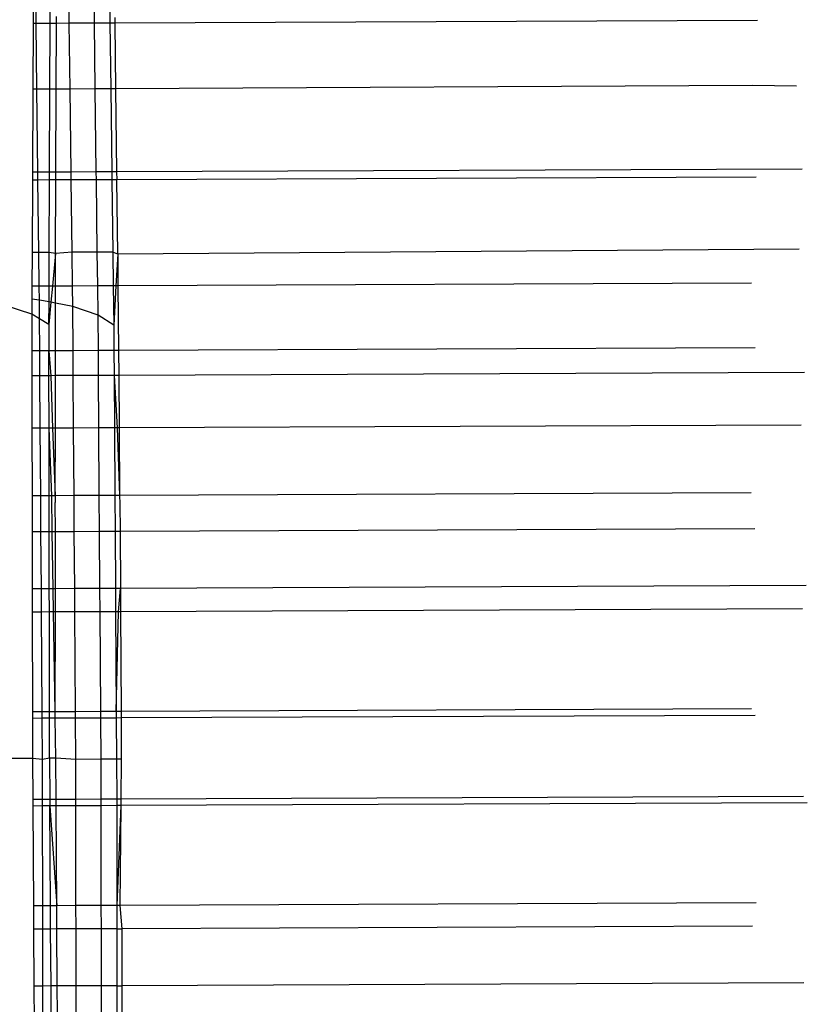
# Model space of a CAD drawing. Units: metres. Extents: x -1.86 to 2.32, y -1.74 to 2.17.
# Drawn here: x 0.59 to 0.6, y 0.64 to 0.65 of the extents above; entities that cross this region are included whole.
import ezdxf

# ---------------------------------------------------------------- set-up
doc = ezdxf.new("R2010")
doc.units = ezdxf.units.M

msp = doc.modelspace()

# ---------------------------------------------------------------- linework, layer by layer
for p, q in [((0.589004, 0.654118), (0.589001, 0.6535)), ((0.589047, 0.6535), (0.589039, 0.654118)), ((0.589264, 0.653501), (0.589266, 0.654119)), ((0.589556, 0.653502), (0.589548, 0.65412)), ((0.589942, 0.653504), (0.589934, 0.654122)), ((0.590171, 0.654123), (0.590179, 0.653505)), ((0.589001, 0.6535), (0.588997, 0.652494)), ((0.589047, 0.6535), (0.589001, 0.6535)), ((0.589264, 0.653501), (0.589047, 0.6535)), ((0.589059, 0.652494), (0.589047, 0.6535)), ((0.589259, 0.652495), (0.589264, 0.653501)), ((0.58936, 0.653501), (0.589264, 0.653501)), ((0.589355, 0.652496), (0.58936, 0.653501)), ((0.58936, 0.653501), (0.58936, 0.653606)), ((0.589556, 0.653502), (0.58936, 0.653501)), ((0.589942, 0.653504), (0.589556, 0.653502)), ((0.589568, 0.652496), (0.589556, 0.653502)), ((0.590179, 0.653505), (0.589942, 0.653504)), ((0.589955, 0.652498), (0.589942, 0.653504)), ((0.590253, 0.653505), (0.590179, 0.653505)), ((0.590179, 0.653505), (0.590191, 0.652499)), ((0.590252, 0.653593), (0.590253, 0.653505)), ((0.600093, 0.653545), (0.590253, 0.653505)), ((0.590253, 0.653505), (0.590266, 0.652499)), ((0.588997, 0.652494), (0.588991, 0.651224)), ((0.589059, 0.652494), (0.588997, 0.652494)), ((0.589259, 0.652495), (0.589059, 0.652494)), ((0.589075, 0.651224), (0.589059, 0.652494)), ((0.589254, 0.651225), (0.589259, 0.652495)), ((0.589355, 0.652496), (0.589259, 0.652495)), ((0.58935, 0.651226), (0.589355, 0.652496)), ((0.589568, 0.652496), (0.589355, 0.652496)), ((0.589955, 0.652498), (0.589568, 0.652496)), ((0.589584, 0.651226), (0.589568, 0.652496)), ((0.590191, 0.652499), (0.589955, 0.652498)), ((0.58997, 0.651228), (0.589955, 0.652498)), ((0.590266, 0.652499), (0.590191, 0.652499)), ((0.590191, 0.652499), (0.590207, 0.651229)), ((0.600015, 0.652552), (0.590266, 0.652499)), ((0.590266, 0.652499), (0.590281, 0.651229)), ((0.60069, 0.652542), (0.600015, 0.652552)), ((0.58997, 0.651228), (0.589584, 0.651226)), ((0.590207, 0.651229), (0.58997, 0.651228)), ((0.589972, 0.651108), (0.58997, 0.651228)), ((0.590281, 0.651229), (0.590207, 0.651229)), ((0.590207, 0.651229), (0.590209, 0.651109)), ((0.600776, 0.651272), (0.590281, 0.651229)), ((0.590281, 0.651229), (0.590283, 0.651109)), ((0.588991, 0.651104), (0.588986, 0.649996)), ((0.589075, 0.651224), (0.588991, 0.651224)), ((0.588991, 0.651224), (0.588991, 0.651104)), ((0.589077, 0.651104), (0.588991, 0.651104)), ((0.589254, 0.651225), (0.589075, 0.651224)), ((0.589077, 0.651104), (0.589075, 0.651224)), ((0.589253, 0.651105), (0.589077, 0.651104)), ((0.58909, 0.649996), (0.589077, 0.651104)), ((0.589249, 0.649997), (0.589253, 0.651105)), ((0.589253, 0.651105), (0.589254, 0.651225)), ((0.58935, 0.651105), (0.589253, 0.651105)), ((0.58935, 0.651226), (0.589254, 0.651225)), ((0.589345, 0.649982), (0.58935, 0.651105)), ((0.58935, 0.651105), (0.58935, 0.651226)), ((0.589584, 0.651226), (0.58935, 0.651226)), ((0.589586, 0.651106), (0.58935, 0.651105)), ((0.589586, 0.651106), (0.589584, 0.651226)), ((0.589972, 0.651108), (0.589586, 0.651106)), ((0.589599, 0.649998), (0.589586, 0.651106)), ((0.590209, 0.651109), (0.589972, 0.651108)), ((0.589985, 0.65), (0.589972, 0.651108)), ((0.590283, 0.651109), (0.590209, 0.651109)), ((0.590209, 0.651109), (0.590222, 0.650001)), ((0.600071, 0.651149), (0.590283, 0.651109)), ((0.590297, 0.649969), (0.590283, 0.651109)), ((0.600728, 0.650044), (0.590297, 0.649969)), ((0.588986, 0.649996), (0.588984, 0.649479)), ((0.58909, 0.649996), (0.588986, 0.649996)), ((0.589249, 0.649997), (0.58909, 0.649996)), ((0.589097, 0.649479), (0.58909, 0.649996)), ((0.589247, 0.64948), (0.589249, 0.649997)), ((0.589345, 0.649982), (0.589249, 0.649997)), ((0.589345, 0.649982), (0.589298, 0.64948)), ((0.589344, 0.64948), (0.589345, 0.649982)), ((0.589599, 0.649998), (0.589345, 0.649982)), ((0.589985, 0.65), (0.589599, 0.649998)), ((0.589606, 0.649481), (0.589599, 0.649998)), ((0.590222, 0.650001), (0.589985, 0.65)), ((0.589992, 0.649483), (0.589985, 0.65)), ((0.590222, 0.650001), (0.590229, 0.649484)), ((0.590297, 0.649969), (0.590222, 0.650001)), ((0.590297, 0.649969), (0.59027, 0.649484)), ((0.590297, 0.649969), (0.590301, 0.649484)), ((0.588984, 0.649479), (0.588983, 0.64928)), ((0.589097, 0.649479), (0.588984, 0.649479)), ((0.589247, 0.64948), (0.589097, 0.649479)), ((0.589099, 0.649268), (0.589097, 0.649479)), ((0.589246, 0.649239), (0.589247, 0.64948)), ((0.589298, 0.64948), (0.589247, 0.64948)), ((0.589298, 0.64948), (0.589276, 0.649234)), ((0.589344, 0.64948), (0.589298, 0.64948)), ((0.589606, 0.649481), (0.589344, 0.64948)), ((0.589344, 0.64922), (0.589344, 0.64948)), ((0.589992, 0.649483), (0.589606, 0.649481)), ((0.58961, 0.649168), (0.589606, 0.649481)), ((0.590229, 0.649484), (0.589992, 0.649483)), ((0.589997, 0.649035), (0.589992, 0.649483)), ((0.590229, 0.649484), (0.590236, 0.648881)), ((0.59027, 0.649484), (0.590229, 0.649484)), ((0.59027, 0.649484), (0.590236, 0.648881)), ((0.590301, 0.649484), (0.59027, 0.649484)), ((0.599999, 0.649524), (0.590301, 0.649484)), ((0.590301, 0.649484), (0.59031, 0.648495)), ((0.588983, 0.64928), (0.588982, 0.64905)), ((0.589099, 0.649268), (0.588983, 0.64928)), ((0.589246, 0.649239), (0.589099, 0.649268)), ((0.589101, 0.648979), (0.589099, 0.649268)), ((0.588982, 0.64905), (0.588574, 0.649182)), ((0.589244, 0.648895), (0.589246, 0.649239)), ((0.589276, 0.649234), (0.589244, 0.648895)), ((0.589276, 0.649234), (0.589246, 0.649239)), ((0.589344, 0.64922), (0.589276, 0.649234)), ((0.58961, 0.649168), (0.589344, 0.64922)), ((0.589344, 0.648491), (0.589344, 0.64922)), ((0.589997, 0.649035), (0.58961, 0.649168)), ((0.589614, 0.648492), (0.58961, 0.649168)), ((0.589101, 0.648979), (0.588982, 0.64905)), ((0.588982, 0.64905), (0.588983, 0.648489)), ((0.589244, 0.648895), (0.589101, 0.648979)), ((0.589104, 0.64849), (0.589101, 0.648979)), ((0.590236, 0.648881), (0.589997, 0.649035)), ((0.590001, 0.648494), (0.589997, 0.649035)), ((0.589244, 0.648895), (0.589245, 0.648491)), ((0.590236, 0.648881), (0.590239, 0.648495)), ((0.600058, 0.648535), (0.59031, 0.648495)), ((0.589104, 0.64849), (0.588983, 0.648489)), ((0.588983, 0.648489), (0.588984, 0.648109)), ((0.589245, 0.648491), (0.589104, 0.64849)), ((0.589107, 0.64811), (0.589104, 0.64849)), ((0.589245, 0.648491), (0.589272, 0.64811)), ((0.589344, 0.648491), (0.589245, 0.648491)), ((0.589245, 0.64811), (0.589245, 0.648491)), ((0.589343, 0.648111), (0.589344, 0.648491)), ((0.589614, 0.648492), (0.589344, 0.648491)), ((0.590001, 0.648494), (0.589614, 0.648492)), ((0.589617, 0.648112), (0.589614, 0.648492)), ((0.590239, 0.648495), (0.590001, 0.648494)), ((0.590004, 0.648113), (0.590001, 0.648494)), ((0.590239, 0.648495), (0.590241, 0.648114)), ((0.59031, 0.648495), (0.590239, 0.648495)), ((0.59031, 0.648495), (0.590313, 0.648115)), ((0.589107, 0.64811), (0.588984, 0.648109)), ((0.588984, 0.648109), (0.588985, 0.647307)), ((0.589245, 0.64811), (0.589107, 0.64811)), ((0.589112, 0.647308), (0.589107, 0.64811)), ((0.589272, 0.64811), (0.589245, 0.64811)), ((0.589246, 0.647308), (0.589245, 0.64811)), ((0.589343, 0.648111), (0.589272, 0.64811)), ((0.589272, 0.64811), (0.589301, 0.647308)), ((0.589617, 0.648112), (0.589343, 0.648111)), ((0.589343, 0.647309), (0.589343, 0.648111)), ((0.590004, 0.648113), (0.589617, 0.648112)), ((0.589622, 0.64731), (0.589617, 0.648112)), ((0.590241, 0.648114), (0.590004, 0.648113)), ((0.590009, 0.647311), (0.590004, 0.648113)), ((0.590313, 0.648115), (0.590241, 0.648114)), ((0.590241, 0.648114), (0.590291, 0.647312)), ((0.590241, 0.648114), (0.590247, 0.647312)), ((0.600812, 0.648157), (0.590313, 0.648115)), ((0.590313, 0.648115), (0.59032, 0.647313)), ((0.590009, 0.647311), (0.589622, 0.64731)), ((0.590247, 0.647312), (0.590009, 0.647311)), ((0.590016, 0.646276), (0.590009, 0.647311)), ((0.590247, 0.647312), (0.590254, 0.646277)), ((0.590291, 0.647312), (0.590247, 0.647312)), ((0.59032, 0.647313), (0.590291, 0.647312)), ((0.590291, 0.647312), (0.590326, 0.646278)), ((0.600759, 0.647355), (0.59032, 0.647313)), ((0.59032, 0.647313), (0.590326, 0.646278)), ((0.589112, 0.647308), (0.588985, 0.647307)), ((0.588985, 0.647307), (0.588986, 0.646272)), ((0.589246, 0.647308), (0.589112, 0.647308)), ((0.589119, 0.646273), (0.589112, 0.647308)), ((0.589301, 0.647308), (0.589246, 0.647308)), ((0.589287, 0.646274), (0.589246, 0.647308)), ((0.589248, 0.646273), (0.589246, 0.647308)), ((0.589343, 0.647309), (0.589301, 0.647308)), ((0.589301, 0.647308), (0.589342, 0.646274)), ((0.589342, 0.646274), (0.589343, 0.647309)), ((0.589622, 0.64731), (0.589343, 0.647309)), ((0.589629, 0.646275), (0.589622, 0.64731)), ((0.589119, 0.646273), (0.588986, 0.646272)), ((0.588986, 0.646272), (0.588987, 0.645722)), ((0.589248, 0.646273), (0.589119, 0.646273)), ((0.589123, 0.645722), (0.589119, 0.646273)), ((0.589287, 0.646274), (0.589248, 0.646273)), ((0.589249, 0.645723), (0.589248, 0.646273)), ((0.589296, 0.645723), (0.589287, 0.646274)), ((0.589342, 0.646274), (0.589287, 0.646274)), ((0.589629, 0.646275), (0.589342, 0.646274)), ((0.589342, 0.646274), (0.589342, 0.646168)), ((0.590016, 0.646276), (0.589629, 0.646275)), ((0.589633, 0.645724), (0.589629, 0.646275)), ((0.590254, 0.646277), (0.590016, 0.646276)), ((0.59002, 0.645726), (0.590016, 0.646276)), ((0.590326, 0.646278), (0.590254, 0.646277)), ((0.590254, 0.646277), (0.590257, 0.645727)), ((0.599995, 0.646317), (0.590326, 0.646278)), ((0.590326, 0.646278), (0.590331, 0.646154)), ((0.589343, 0.645723), (0.589342, 0.646168)), ((0.590331, 0.646154), (0.590333, 0.645727)), ((0.589123, 0.645722), (0.588987, 0.645722)), ((0.588987, 0.645722), (0.588988, 0.64485)), ((0.589249, 0.645723), (0.589123, 0.645722)), ((0.589129, 0.64485), (0.589123, 0.645722)), ((0.589296, 0.645723), (0.589249, 0.645723)), ((0.58925, 0.644851), (0.589249, 0.645723)), ((0.589343, 0.645723), (0.589296, 0.645723)), ((0.58931, 0.644851), (0.589296, 0.645723)), ((0.589633, 0.645724), (0.589343, 0.645723)), ((0.589345, 0.644851), (0.589343, 0.645723)), ((0.59002, 0.645726), (0.589633, 0.645724)), ((0.589639, 0.644852), (0.589633, 0.645724)), ((0.590257, 0.645727), (0.59002, 0.645726)), ((0.590025, 0.644854), (0.59002, 0.645726)), ((0.590257, 0.645727), (0.590263, 0.644855)), ((0.590333, 0.645727), (0.590257, 0.645727)), ((0.600054, 0.645767), (0.590333, 0.645727)), ((0.590333, 0.645727), (0.590338, 0.644855)), ((0.589129, 0.64485), (0.588988, 0.64485)), ((0.588988, 0.64485), (0.588989, 0.644494)), ((0.58925, 0.644851), (0.589129, 0.64485)), ((0.589131, 0.644494), (0.589129, 0.64485)), ((0.58931, 0.644851), (0.58925, 0.644851)), ((0.589251, 0.644495), (0.58925, 0.644851)), ((0.589345, 0.644851), (0.58931, 0.644851)), ((0.589316, 0.644495), (0.58931, 0.644851)), ((0.589639, 0.644852), (0.589345, 0.644851)), ((0.589346, 0.644495), (0.589345, 0.644851)), ((0.590025, 0.644854), (0.589639, 0.644852)), ((0.589641, 0.644496), (0.589639, 0.644852)), ((0.590263, 0.644855), (0.590025, 0.644854)), ((0.590028, 0.644498), (0.590025, 0.644854)), ((0.590263, 0.644855), (0.590266, 0.644499)), ((0.590338, 0.644855), (0.590263, 0.644855)), ((0.59031, 0.644499), (0.590338, 0.644855)), ((0.600838, 0.644898), (0.590338, 0.644855)), ((0.590338, 0.644855), (0.59034, 0.644499)), ((0.589131, 0.644494), (0.588989, 0.644494)), ((0.588989, 0.644494), (0.588991, 0.642967)), ((0.589251, 0.644495), (0.589131, 0.644494)), ((0.589142, 0.642967), (0.589131, 0.644494)), ((0.589316, 0.644495), (0.589251, 0.644495)), ((0.589253, 0.642968), (0.589251, 0.644495)), ((0.589346, 0.644495), (0.589316, 0.644495)), ((0.58934, 0.642968), (0.589316, 0.644495)), ((0.58934, 0.642968), (0.589346, 0.644495)), ((0.589641, 0.644496), (0.589346, 0.644495)), ((0.590028, 0.644498), (0.589641, 0.644496)), ((0.589651, 0.642969), (0.589641, 0.644496)), ((0.590266, 0.644499), (0.590028, 0.644498)), ((0.590038, 0.642971), (0.590028, 0.644498)), ((0.590266, 0.644499), (0.590276, 0.642972)), ((0.59034, 0.644499), (0.590266, 0.644499)), ((0.590276, 0.642972), (0.59031, 0.644499)), ((0.600782, 0.644542), (0.59034, 0.644499)), ((0.59034, 0.644499), (0.590349, 0.642972)), ((0.589142, 0.642967), (0.588991, 0.642967)), ((0.588991, 0.642967), (0.588991, 0.642868)), ((0.589253, 0.642968), (0.589142, 0.642967)), ((0.589142, 0.642869), (0.589142, 0.642967)), ((0.589253, 0.642869), (0.589253, 0.642968)), ((0.58934, 0.642968), (0.589253, 0.642968)), ((0.589651, 0.642969), (0.58934, 0.642968)), ((0.589342, 0.64287), (0.58934, 0.642968)), ((0.590038, 0.642971), (0.589651, 0.642969)), ((0.589652, 0.642871), (0.589651, 0.642969)), ((0.590276, 0.642972), (0.590038, 0.642971)), ((0.590039, 0.642872), (0.590038, 0.642971)), ((0.590276, 0.642972), (0.590276, 0.642873)), ((0.590349, 0.642972), (0.590276, 0.642972)), ((0.600001, 0.643012), (0.590349, 0.642972)), ((0.590349, 0.642972), (0.590349, 0.642874)), ((0.589142, 0.642869), (0.588991, 0.642868)), ((0.588991, 0.642868), (0.588992, 0.642256)), ((0.589146, 0.642237), (0.589142, 0.642869)), ((0.589253, 0.642869), (0.589142, 0.642869)), ((0.589342, 0.64287), (0.589253, 0.642869)), ((0.589254, 0.642257), (0.589253, 0.642869)), ((0.589652, 0.642871), (0.589342, 0.64287)), ((0.589352, 0.642257), (0.589342, 0.64287)), ((0.590039, 0.642872), (0.589652, 0.642871)), ((0.589656, 0.64224), (0.589652, 0.642871)), ((0.590276, 0.642873), (0.590039, 0.642872)), ((0.590043, 0.642241), (0.590039, 0.642872)), ((0.590349, 0.642874), (0.590276, 0.642873)), ((0.590276, 0.642873), (0.590281, 0.642242)), ((0.600059, 0.642913), (0.590349, 0.642874)), ((0.590349, 0.642874), (0.590353, 0.642243)), ((0.588992, 0.642256), (0.588584, 0.642255)), ((0.589146, 0.642237), (0.588992, 0.642256)), ((0.588992, 0.642256), (0.588996, 0.641625)), ((0.589254, 0.642257), (0.589146, 0.642237)), ((0.589147, 0.641626), (0.589146, 0.642237)), ((0.589352, 0.642257), (0.589254, 0.642257)), ((0.589254, 0.642257), (0.589258, 0.641626)), ((0.589656, 0.64224), (0.589352, 0.642257)), ((0.589355, 0.641626), (0.589352, 0.642257)), ((0.590043, 0.642241), (0.589656, 0.64224)), ((0.589657, 0.641628), (0.589656, 0.64224)), ((0.590281, 0.642242), (0.590043, 0.642241)), ((0.590044, 0.641629), (0.590043, 0.642241)), ((0.590353, 0.642243), (0.590281, 0.642242)), ((0.590281, 0.642242), (0.590282, 0.64163)), ((0.590353, 0.642243), (0.590347, 0.641631)), ((0.589147, 0.641626), (0.588996, 0.641625)), ((0.588996, 0.641625), (0.588997, 0.641526)), ((0.589258, 0.641626), (0.589147, 0.641626)), ((0.589148, 0.641527), (0.589147, 0.641626)), ((0.589355, 0.641626), (0.589258, 0.641626)), ((0.589258, 0.641626), (0.589259, 0.641528)), ((0.589657, 0.641628), (0.589355, 0.641626)), ((0.589356, 0.641528), (0.589355, 0.641626)), ((0.590044, 0.641629), (0.589657, 0.641628)), ((0.589657, 0.641529), (0.589657, 0.641628)), ((0.590282, 0.64163), (0.590044, 0.641629)), ((0.590044, 0.641531), (0.590044, 0.641629)), ((0.590347, 0.641631), (0.590282, 0.64163)), ((0.590282, 0.64163), (0.590282, 0.641532)), ((0.590347, 0.641631), (0.590346, 0.641532)), ((0.600797, 0.641673), (0.590347, 0.641631)), ((0.589148, 0.641527), (0.588997, 0.641526)), ((0.588997, 0.641526), (0.589007, 0.639999)), ((0.589259, 0.641528), (0.589148, 0.641527)), ((0.58915, 0.64), (0.589148, 0.641527)), ((0.589356, 0.641528), (0.589259, 0.641528)), ((0.589259, 0.641528), (0.589365, 0.640001)), ((0.589269, 0.64), (0.589259, 0.641528)), ((0.589657, 0.641529), (0.589356, 0.641528)), ((0.589365, 0.640001), (0.589356, 0.641528)), ((0.590044, 0.641531), (0.589657, 0.641529)), ((0.589659, 0.640002), (0.589657, 0.641529)), ((0.590282, 0.641532), (0.590044, 0.641531)), ((0.590046, 0.640004), (0.590044, 0.641531)), ((0.590282, 0.641532), (0.590284, 0.640005)), ((0.590346, 0.641532), (0.590282, 0.641532)), ((0.590346, 0.641532), (0.590284, 0.640005)), ((0.590346, 0.641532), (0.590332, 0.640005)), ((0.600855, 0.641575), (0.590346, 0.641532)), ((0.58915, 0.64), (0.589007, 0.639999)), ((0.589007, 0.639999), (0.58901, 0.639643)), ((0.589269, 0.64), (0.58915, 0.64)), ((0.58915, 0.639644), (0.58915, 0.64)), ((0.589365, 0.640001), (0.589269, 0.64)), ((0.589271, 0.639644), (0.589269, 0.64)), ((0.589659, 0.640002), (0.589365, 0.640001)), ((0.589367, 0.639645), (0.589365, 0.640001)), ((0.590046, 0.640004), (0.589659, 0.640002)), ((0.58966, 0.639646), (0.589659, 0.640002)), ((0.590284, 0.640005), (0.590046, 0.640004)), ((0.590047, 0.639648), (0.590046, 0.640004)), ((0.590332, 0.640005), (0.590284, 0.640005)), ((0.590284, 0.640005), (0.590284, 0.639649)), ((0.600074, 0.640045), (0.590332, 0.640005)), ((0.590332, 0.640005), (0.590359, 0.639649)), ((0.58915, 0.639644), (0.58901, 0.639643)), ((0.58901, 0.639643), (0.589015, 0.638772)), ((0.589271, 0.639644), (0.58915, 0.639644)), ((0.589151, 0.638772), (0.58915, 0.639644)), ((0.589367, 0.639645), (0.589271, 0.639644)), ((0.589277, 0.638773), (0.589271, 0.639644)), ((0.58966, 0.639646), (0.589367, 0.639645)), ((0.589372, 0.638773), (0.589367, 0.639645)), ((0.590047, 0.639648), (0.58966, 0.639646)), ((0.589661, 0.638774), (0.58966, 0.639646)), ((0.590284, 0.639649), (0.590047, 0.639648)), ((0.590048, 0.638776), (0.590047, 0.639648)), ((0.590284, 0.639649), (0.590286, 0.638777)), ((0.590284, 0.639649), (0.590359, 0.639649)), ((0.600017, 0.639688), (0.590359, 0.639649)), ((0.590359, 0.639649), (0.590362, 0.638777)), ((0.589151, 0.638772), (0.589015, 0.638772)), ((0.589015, 0.638772), (0.589019, 0.638221)), ((0.589277, 0.638773), (0.589151, 0.638772)), ((0.589152, 0.638221), (0.589151, 0.638772)), ((0.589372, 0.638773), (0.589277, 0.638773)), ((0.589281, 0.638222), (0.589277, 0.638773)), ((0.589661, 0.638774), (0.589372, 0.638773)), ((0.589374, 0.638346), (0.589372, 0.638773)), ((0.590048, 0.638776), (0.589661, 0.638774)), ((0.589662, 0.638224), (0.589661, 0.638774)), ((0.590286, 0.638777), (0.590048, 0.638776)), ((0.590049, 0.638225), (0.590048, 0.638776)), ((0.590286, 0.638777), (0.590286, 0.638226)), ((0.590286, 0.638777), (0.590362, 0.638777)), ((0.600802, 0.63882), (0.590362, 0.638777)), ((0.590362, 0.638777), (0.590363, 0.638332))]:
    msp.add_line(p, q)

doc.saveas('drawing.dxf')
